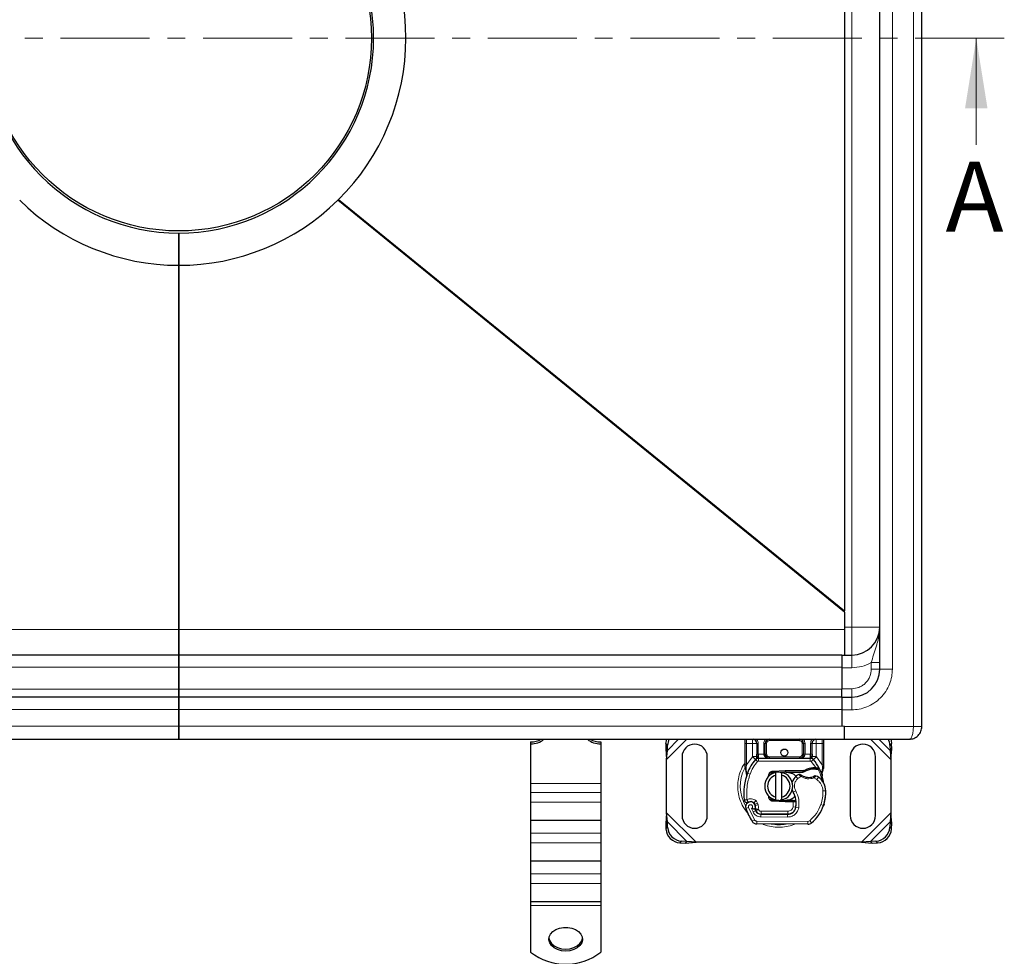
# Model space of a CAD drawing. Units: millimetres. Extents: x 0 to 420, y 0 to 297.
# Drawn here: x 130 to 201, y 66 to 133 of the extents above; entities that cross this region are included whole.
import ezdxf

# ---------------------------------------------------------------- set-up
doc = ezdxf.new("R2010")
doc.units = ezdxf.units.MM
doc.linetypes.add('CENTER', pattern=[10.16, 6.35, -1.27, 1.27, -1.27])
doc.styles.add('SLDTEXTSTYLE0', font='TXT', dxfattribs={"width": 0.605})

msp = doc.modelspace()

# ---------------------------------------------------------------- linework, layer by layer
at = {"color": 8, "linetype": 'Continuous', "lineweight": 18}
for p, q in [((194.0341, 82.6519), (194.0341, 180.8519)), ((192.5341, 86.7519), (192.5341, 176.7519)), ((189.6341, 89.7519), (189.6341, 173.7519)), ((189.1141, 90.8098), (152.9774, 120.186)), ((189.1141, 90.8967), (153.0257, 120.2336)), ((141.6341, 89.5776), (94.1541, 89.5776)), ((189.1141, 89.5776), (141.6341, 89.5776)), ((189.6341, 89.7519), (189.1141, 89.7519)), ((189.6341, 87.7519), (189.6341, 89.7519)), ((191.6341, 89.7519), (189.6341, 89.7519)), ((189.6341, 87.7519), (189.6341, 86.8519)), ((191.0341, 86.7519), (191.0341, 87.2122)), ((94.3341, 86.8833), (141.6341, 86.8833)), ((141.6341, 86.8833), (188.9341, 86.8833)), ((189.6341, 86.8519), (188.9341, 86.8519)), ((191.6341, 86.7519), (191.0341, 86.7519)), ((191.6341, 86.7519), (192.5341, 86.7519)), ((141.6341, 85.331), (94.3341, 85.331)), ((188.9341, 85.331), (141.6341, 85.331)), ((188.9341, 85.3519), (189.6341, 85.3519)), ((189.6341, 84.7519), (189.6341, 85.3519)), ((189.6341, 84.7519), (189.6341, 83.8519)), ((94.3341, 83.8833), (141.6341, 83.8833)), ((141.6341, 83.8833), (188.9341, 83.8833)), ((189.6341, 83.8519), (188.9341, 83.8519)), ((141.6341, 82.6833), (94.1541, 82.6833)), ((189.1141, 82.6833), (141.6341, 82.6833)), ((189.1141, 82.6519), (194.0341, 82.6519)), ((176.4341, 80.2997), (177.8863, 81.7519)), ((176.4863, 80.9496), (177.2886, 81.7519)), ((182.1341, 81.4519), (182.1341, 81.7519)), ((183.7643, 81.7519), (183.7643, 81.6519)), ((185.9038, 81.6519), (183.7643, 81.6519)), ((185.9038, 81.6519), (185.9038, 81.7519)), ((187.5341, 81.7519), (187.5341, 81.4519)), ((190.9818, 81.7519), (192.4341, 80.2997)), ((191.5795, 81.7519), (192.3818, 80.9496)), ((176.5051, 81.3309), (176.3855, 81.4504)), ((182.0341, 81.4519), (182.1341, 81.4519)), ((182.5643, 81.4519), (182.1341, 81.4519)), ((182.1341, 79.9251), (182.1341, 81.4519)), ((182.5643, 80.5129), (182.5643, 81.4519)), ((182.9643, 81.4519), (182.8643, 81.4519)), ((182.9643, 81.4519), (182.9643, 80.6913)), ((183.3643, 80.6919), (183.3643, 81.4519)), ((183.3643, 81.4519), (183.4643, 81.4519)), ((183.5643, 81.4519), (183.4643, 81.4519)), ((183.5643, 81.4519), (183.5643, 80.6919)), ((186.2038, 81.4519), (186.1038, 81.4519)), ((186.1038, 80.6919), (186.1038, 81.4519)), ((186.3038, 81.4519), (186.2038, 81.4519)), ((186.3038, 81.4519), (186.3038, 80.6919)), ((186.7038, 80.6913), (186.7038, 81.4519)), ((186.7038, 81.4519), (186.8038, 81.4519)), ((187.5341, 81.4519), (187.1038, 81.4519)), ((187.1038, 81.4519), (187.1038, 80.5129)), ((187.6341, 81.4519), (187.5341, 81.4519)), ((187.5341, 81.4519), (187.5341, 79.9251)), ((192.4826, 81.4504), (192.3631, 81.3309)), ((182.1341, 79.9251), (182.5497, 80.4975)), ((182.5497, 80.4975), (182.5643, 80.5129)), ((182.5497, 80.4975), (182.7707, 80.2947)), ((182.9181, 80.1595), (182.7707, 80.2947)), ((182.9643, 80.6913), (182.9918, 80.6919)), ((182.9918, 80.3919), (182.9918, 80.6919)), ((182.9918, 80.6919), (183.3643, 80.6919)), ((182.9918, 80.3919), (182.9918, 80.1919)), ((182.9918, 80.1919), (186.6763, 80.1919)), ((183.4643, 80.6919), (183.5643, 80.6919)), ((183.7643, 80.4919), (183.7643, 80.3919)), ((183.7643, 80.4919), (185.9038, 80.4919)), ((185.9038, 80.3919), (185.9038, 80.4919)), ((186.1038, 80.6919), (186.2038, 80.6919)), ((186.3038, 80.6919), (186.6763, 80.6919)), ((186.6763, 80.6919), (186.6763, 80.3919)), ((186.6763, 80.6919), (186.7038, 80.6913)), ((186.6763, 80.1919), (186.6763, 80.3919)), ((186.8974, 80.2947), (186.75, 80.1595)), ((187.0728, 79.724), (186.75, 80.1595)), ((186.8974, 80.2947), (187.1185, 80.4975)), ((187.1038, 80.5129), (187.1185, 80.4975)), ((187.1185, 80.4975), (187.5341, 79.9251)), ((182.0603, 79.793), (182.0253, 79.7315)), ((182.1138, 79.7419), (182.1115, 79.6955)), ((182.1137, 79.6514), (182.1115, 79.6955)), ((182.1137, 79.6514), (182.135, 79.3562)), ((182.1138, 79.7419), (182.1341, 79.9251)), ((184.0149, 79.476), (184.0189, 79.3761)), ((184.8937, 79.4111), (184.8897, 79.511)), ((184.9341, 79.5119), (184.9341, 79.4119)), ((186.8987, 79.6241), (186.8959, 79.7241)), ((187.0728, 79.724), (187.0699, 79.624)), ((187.135, 79.7213), (187.1302, 79.6217)), ((187.5138, 79.4001), (187.5504, 79.7027)), ((187.5341, 79.9251), (187.5506, 79.776)), ((187.5506, 79.776), (187.5504, 79.7027)), ((182.1942, 79.3352), (182.135, 79.3562)), ((182.3828, 79.2686), (182.1942, 79.3352)), ((185.7865, 78.9501), (185.6556, 79.1014)), ((186.014, 79.0885), (185.7865, 78.9501)), ((187.1489, 78.869), (186.9383, 78.9905)), ((187.2617, 79.0342), (187.1489, 78.869)), ((166.7341, 78.595), (171.7341, 78.595)), ((171.7341, 77.9586), (166.7341, 77.9586)), ((185.6388, 78.0701), (185.4658, 77.9698)), ((187.7846, 78.0708), (187.5847, 78.0662)), ((187.7844, 78.0769), (187.7863, 78.077)), ((171.7341, 77.2586), (166.7341, 77.2586)), ((182.7915, 77.373), (182.6667, 77.2167)), ((184.0189, 77.4277), (184.0149, 77.3278)), ((184.8897, 77.2928), (184.8937, 77.3927)), ((184.9341, 77.3919), (184.9341, 77.2919)), ((185.4471, 77.2919), (185.4471, 77.3919)), ((185.449, 76.9298), (185.4607, 77.2919)), ((185.4607, 77.2919), (185.4541, 77.3919)), ((182.2744, 76.8832), (182.0858, 76.8166)), ((182.2744, 76.8832), (182.6944, 76.0057)), ((182.4952, 76.8059), (182.5955, 76.57)), ((182.5955, 76.57), (182.7772, 76.6537)), ((182.7314, 77.1246), (182.9208, 77.1888)), ((182.7622, 77.0335), (182.9516, 77.0978)), ((182.8022, 76.6474), (182.9845, 76.7296)), ((182.9516, 77.0978), (182.9208, 77.1888)), ((182.9845, 76.7296), (182.9652, 76.7725)), ((183.1668, 76.6119), (185.0741, 76.6119)), ((183.1668, 76.6119), (183.1668, 76.4119)), ((185.0741, 76.4119), (185.0741, 76.6119)), ((185.449, 76.9298), (185.6463, 76.8971)), ((185.5248, 76.6119), (185.5122, 76.6119)), ((185.8554, 76.8648), (185.6583, 76.8985)), ((185.681, 77.1919), (185.6671, 77.1919)), ((187.435, 77.0966), (187.6243, 77.0319)), ((187.6581, 77.1215), (187.6537, 77.1228)), ((178.5363, 74.4019), (176.4341, 76.5041)), ((177.8863, 74.4542), (176.4863, 75.8542)), ((182.5242, 75.9006), (182.6944, 76.0057)), ((182.8635, 75.9108), (182.8625, 75.7108)), ((182.8635, 75.9108), (186.5085, 75.8922)), ((183.1555, 76.2093), (183.1566, 76.4093)), ((183.1555, 76.2093), (185.0628, 76.1996)), ((185.0638, 76.3996), (185.0628, 76.1996)), ((186.5075, 75.6922), (186.5085, 75.8922)), ((186.6374, 75.9384), (186.7653, 75.7847)), ((192.4341, 76.5041), (190.3318, 74.4019)), ((192.3818, 75.8542), (190.9818, 74.4542)), ((176.3855, 75.3534), (176.5051, 75.4729)), ((192.3631, 75.4729), (192.4826, 75.3534)), ((171.7341, 75.0586), (166.7341, 75.0586)), ((177.5051, 74.4729), (177.3855, 74.3534)), ((191.4826, 74.3534), (191.3631, 74.4729)), ((171.7341, 74.3586), (166.7341, 74.3586)), ((171.7341, 72.1586), (166.7341, 72.1586)), ((171.7341, 71.4586), (166.7341, 71.4586)), ((171.7341, 69.895), (166.7341, 69.895))]:
    msp.add_line(p, q, dxfattribs=at)
at = {"color": 7, "linetype": 'Continuous', "lineweight": 25}
for p, q in [((194.6341, 82.6519), (194.6341, 180.8519)), ((191.6341, 86.7519), (191.6341, 176.7519)), ((189.1141, 172.6071), (189.1141, 90.8967)), ((153.0257, 120.2336), (152.9774, 120.186)), ((141.6341, 115.5519), (141.6341, 117.8519)), ((141.6341, 117.8519), (141.6341, 115.5519)), ((141.6341, 89.5776), (141.6341, 115.5519)), ((141.6341, 115.5519), (141.6341, 89.5776)), ((189.1141, 90.8098), (189.1141, 90.8967)), ((189.1141, 90.8098), (189.1141, 89.5776)), ((141.6341, 89.5776), (141.6341, 87.7519)), ((141.6341, 87.7519), (141.6341, 89.5776)), ((189.1141, 89.5776), (189.1141, 87.7519)), ((141.6341, 87.7519), (94.3341, 87.7519)), ((141.6341, 86.8833), (141.6341, 87.7519)), ((188.9341, 87.7519), (141.6341, 87.7519)), ((141.6341, 87.7519), (141.6341, 86.8833)), ((188.9341, 87.7519), (189.6341, 87.7519)), ((188.9341, 87.7519), (188.9341, 86.8519)), ((141.6341, 86.8833), (141.6341, 85.331)), ((141.6341, 85.331), (141.6341, 86.8833)), ((188.9341, 86.8519), (188.9341, 85.3519)), ((141.6341, 85.331), (141.6341, 84.7519)), ((141.6341, 84.7519), (141.6341, 85.331)), ((188.9341, 84.7519), (188.9341, 85.3519)), ((141.6341, 84.7519), (94.3341, 84.7519)), ((141.6341, 83.8833), (141.6341, 84.7519)), ((188.9341, 84.7519), (141.6341, 84.7519)), ((141.6341, 84.7519), (141.6341, 83.8833)), ((188.9341, 84.7519), (188.9341, 83.8519)), ((188.9341, 84.7519), (189.6341, 84.7519)), ((141.6341, 83.8833), (141.6341, 82.6833)), ((141.6341, 82.6833), (141.6341, 83.8833)), ((188.9341, 83.8519), (188.9341, 82.6854)), ((141.6341, 81.7519), (141.6341, 82.6833)), ((141.6341, 82.6833), (141.6341, 81.7519)), ((189.1141, 82.6854), (189.1141, 82.6833)), ((189.1141, 81.7519), (189.1141, 82.6833)), ((94.1541, 81.7519), (141.6341, 81.7519)), ((141.6341, 81.7519), (189.1141, 81.7519)), ((166.7341, 81.5622), (166.7341, 81.4208)), ((171.7341, 81.5622), (171.7341, 81.4208)), ((182.5643, 81.7519), (182.6464, 81.7356)), ((189.1141, 81.7519), (193.7341, 81.7519)), ((166.7341, 81.4208), (166.7341, 78.595)), ((171.7341, 81.4208), (171.7341, 78.595)), ((176.3855, 81.4504), (176.3668, 81.0692)), ((176.3668, 81.0692), (176.4863, 80.9496)), ((176.3668, 81.0692), (176.4341, 80.2997)), ((176.4341, 80.2997), (176.4863, 80.9496)), ((176.4863, 80.9496), (176.5051, 81.3309)), ((182.0341, 79.9251), (182.0341, 81.4519)), ((182.8643, 81.4519), (182.8643, 80.6913)), ((183.4643, 80.6919), (183.4643, 81.4519)), ((186.2038, 81.4519), (186.2038, 80.6919)), ((186.8038, 80.6913), (186.8038, 81.4519)), ((187.6341, 81.4519), (187.6341, 79.9251)), ((192.3631, 81.3309), (192.3818, 80.9496)), ((192.3818, 80.9496), (192.5013, 81.0692)), ((192.3818, 80.9496), (192.4341, 80.2997)), ((192.4341, 80.2997), (192.5013, 81.0692)), ((192.5013, 81.0692), (192.4826, 81.4504)), ((176.4341, 76.5041), (176.4341, 80.2997)), ((177.5341, 80.5019), (177.5341, 76.3019)), ((179.3341, 76.3019), (179.3341, 80.5019)), ((182.7781, 80.3024), (182.7829, 80.3073)), ((182.9918, 80.3919), (186.6763, 80.3919)), ((186.8852, 80.3073), (186.8901, 80.3024)), ((189.5341, 80.5019), (189.5341, 76.3019)), ((191.3341, 76.3019), (191.3341, 80.5019)), ((192.4341, 80.2997), (192.4341, 76.5041)), ((182.0341, 79.732), (182.0341, 79.9251)), ((182.0341, 79.732), (182.0383, 79.6696)), ((182.0383, 79.6696), (182.0499, 79.6108)), ((182.0388, 79.6728), (182.0488, 79.6158)), ((182.0499, 79.6108), (182.1143, 79.3043)), ((184.0149, 79.476), (184.8897, 79.511)), ((184.8937, 79.4111), (184.0189, 79.3761)), ((184.2341, 79.1765), (184.2341, 79.3817)), ((184.6341, 79.3817), (184.6341, 79.1765)), ((184.8897, 79.511), (184.9341, 79.5119)), ((184.9341, 79.5119), (186.2171, 79.5119)), ((184.9341, 79.4119), (186.1475, 79.4119)), ((186.1475, 79.4119), (186.2171, 79.5119)), ((186.1475, 79.4119), (186.3322, 79.4651)), ((186.3322, 79.4651), (186.2171, 79.5119)), ((186.8959, 79.7241), (187.0728, 79.724)), ((187.0699, 79.624), (187.1302, 79.6217)), ((187.0728, 79.724), (187.135, 79.7213)), ((187.3198, 79.6907), (187.2649, 79.6121)), ((187.5138, 79.4001), (187.5357, 79.1376)), ((187.6341, 79.7676), (187.6204, 79.6641)), ((187.6341, 79.9251), (187.6341, 79.7676)), ((182.135, 79.3562), (182.1289, 79.1456)), ((182.1317, 79.1448), (182.1289, 79.1456)), ((183.6611, 79.0239), (183.7293, 79.1383)), ((184.2341, 77.6273), (184.2341, 79.1765)), ((184.6341, 79.1765), (184.6341, 77.6273)), ((187.5318, 79.1523), (187.5354, 79.1386)), ((187.5356, 79.19), (187.5353, 79.3462)), ((166.7341, 78.595), (166.7341, 77.9586)), ((166.7341, 77.9586), (166.7341, 77.2586)), ((171.7341, 78.595), (171.7341, 77.9586)), ((171.7341, 77.9586), (171.7341, 77.2586)), ((166.7341, 77.2586), (166.7341, 75.9586)), ((171.7341, 77.2586), (171.7341, 75.9586)), ((183.8445, 77.5454), (183.8686, 77.5054)), ((184.8897, 77.2928), (184.0149, 77.3278)), ((184.0189, 77.4277), (184.8937, 77.3927)), ((184.2341, 77.4221), (184.2341, 77.6273)), ((184.6341, 77.6273), (184.6341, 77.4221)), ((184.9341, 77.2919), (184.8897, 77.2928)), ((185.4471, 77.3919), (184.9341, 77.3919)), ((185.4471, 77.2919), (184.9341, 77.2919)), ((185.4541, 77.3919), (185.4471, 77.3919)), ((185.4607, 77.2919), (185.4471, 77.2919)), ((185.6615, 77.2926), (185.5497, 77.3919)), ((185.5497, 77.3919), (185.6654, 77.3919)), ((182.7622, 77.0335), (182.7314, 77.1246)), ((182.8022, 76.6474), (182.7613, 76.738)), ((187.6581, 77.1215), (187.6156, 77.007)), ((171.7341, 75.9586), (166.7341, 75.9586)), ((166.7341, 75.9586), (166.7341, 75.0586)), ((171.7341, 75.9586), (171.7341, 75.0586)), ((176.4341, 76.5041), (176.3668, 75.7346)), ((176.4863, 75.8542), (176.3668, 75.7346)), ((176.4863, 75.8542), (176.4341, 76.5041)), ((176.5051, 75.4729), (176.4863, 75.8542)), ((183.1566, 76.4093), (185.0638, 76.3996)), ((185.0741, 76.4119), (183.1668, 76.4119)), ((185.1878, 76.4119), (185.0741, 76.4119)), ((192.3818, 75.8542), (192.3631, 75.4729)), ((192.4341, 76.5041), (192.3818, 75.8542)), ((192.5013, 75.7346), (192.3818, 75.8542)), ((192.5013, 75.7346), (192.4341, 76.5041)), ((176.3668, 75.7346), (176.3855, 75.3534)), ((186.5075, 75.6922), (182.8625, 75.7108)), ((192.4826, 75.3534), (192.5013, 75.7346)), ((166.7341, 75.0586), (166.7341, 74.3586)), ((171.7341, 75.0586), (171.7341, 74.3586)), ((177.8863, 74.4542), (177.5051, 74.4729)), ((177.7668, 74.3346), (177.8863, 74.4542)), ((178.5363, 74.4019), (177.8863, 74.4542)), ((190.9818, 74.4542), (190.3318, 74.4019)), ((191.3631, 74.4729), (190.9818, 74.4542)), ((190.9818, 74.4542), (191.1013, 74.3346)), ((166.7341, 74.3586), (166.7341, 73.0586)), ((171.7341, 74.3586), (171.7341, 73.0586)), ((177.3855, 74.3534), (177.7668, 74.3346)), ((177.7668, 74.3346), (178.5363, 74.4019)), ((190.3318, 74.4019), (178.5363, 74.4019)), ((190.3318, 74.4019), (191.1013, 74.3346)), ((191.1013, 74.3346), (191.4826, 74.3534)), ((171.7341, 73.0586), (166.7341, 73.0586)), ((166.7341, 73.0586), (166.7341, 72.1586)), ((171.7341, 73.0586), (171.7341, 72.1586)), ((166.7341, 72.1586), (166.7341, 71.4586)), ((171.7341, 72.1586), (171.7341, 71.4586)), ((166.7341, 71.4586), (166.7341, 70.1586)), ((171.7341, 71.4586), (171.7341, 70.1586)), ((171.7341, 70.1586), (166.7341, 70.1586)), ((166.7341, 70.1586), (166.7341, 69.895)), ((166.7341, 69.895), (166.7341, 66.5733)), ((171.7341, 70.1586), (171.7341, 69.895)), ((171.7341, 69.895), (171.7341, 66.5733))]:
    msp.add_line(p, q, dxfattribs=at)
at = {"color": 7, "linetype": 'CENTER', "lineweight": 18}
msp.add_line((200.5186, 131.7519), (82.8019, 131.7519), dxfattribs=at)
at = {"color": 7, "linetype": 'Continuous', "lineweight": 18}
msp.add_line((198.5186, 124.1519), (198.5186, 131.7519), dxfattribs=at)
at = {"color": 7, "linetype": 'Continuous', "lineweight": 25, "flags": 128}
for points in [[(176.3855, 81.4504), (176.413, 81.6373), (176.4484, 81.7519)], [(192.4197, 81.7519), (192.4551, 81.6373), (192.4826, 81.4504)], [(184.5354, 79.3968), (184.5845, 79.3905), (184.6341, 79.3817)], [(185.4658, 77.9698), (185.3998, 78.1105), (185.3948, 78.1245)], [(184.6341, 77.4221), (184.5845, 77.4133), (184.5354, 77.4071)], [(169.2341, 66.6423), (168.9356, 66.6689), (168.656, 66.7472), (168.4126, 66.8722), (168.2209, 67.0361), (168.0928, 67.2286), (168.0364, 67.4375), (168.0553, 67.6498), (168.1483, 67.8521), (168.3094, 68.0317), (168.5287, 68.1773), (168.7923, 68.2797), (169.0837, 68.3326), (169.3845, 68.3326), (169.6758, 68.2797), (169.9394, 68.1773), (170.1587, 68.0317), (170.3199, 67.8521), (170.4128, 67.6498), (170.4317, 67.4375), (170.3753, 67.2286), (170.2473, 67.0361), (170.0555, 66.8722), (169.8122, 66.7472), (169.5325, 66.6689), (169.2341, 66.6423)], [(168.0382, 67.5615), (168.0928, 67.37), (168.2209, 67.1776), (168.4126, 67.0137), (168.656, 66.8886), (168.9356, 66.8103), (169.2341, 66.7837)], [(169.2341, 66.7837), (169.5325, 66.8103), (169.8122, 66.8886), (170.0555, 67.0137), (170.2473, 67.1776), (170.3753, 67.37), (170.4299, 67.5615)]]:
    msp.add_lwpolyline(points, dxfattribs=at)
at = {"color": 7, "linetype": 'Continuous', "lineweight": 25}
for centre, radius in [((141.6341, 131.7519), 13.7521), ((184.8341, 80.8019), 0.25)]:
    msp.add_circle(centre, radius, dxfattribs=at)
for centre, radius, start, end in [((141.6341, 131.7519), 13.9, 90, 270), ((141.6341, 131.7519), 13.9, 270, 90), ((141.6341, 131.7519), 16.2, 314.683192, 45.316808), ((141.6341, 131.7519), 16.2, 225.556718, 270), ((141.6341, 131.7519), 16.2, 270, 314.443282), ((189.6341, 89.7519), 2, 270, 0), ((189.6341, 86.7519), 2, 270, 0), ((166.7809, 82.8177), 1.3977, 268.078367, 310.311435), ((166.7547, 83.082), 1.52, 269.221014, 298.941602), ((171.6872, 82.8177), 1.3977, 229.688565, 271.921633), ((171.7134, 83.082), 1.52, 241.058398, 270.778986), ((177.5289, 81.2749), 1.0254, 152.276315, 176.868891), ((182.5643, 81.4519), 0.3, 0, 79.958267), ((183.7643, 81.4519), 0.3, 90, 180), ((185.9038, 81.4519), 0.3, 0, 90), ((187.1038, 81.4519), 0.3, 100.041733, 180), ((191.3392, 81.2749), 1.0254, 3.131109, 27.723685), ((178.4341, 80.5019), 0.9, 360, 180), ((190.4341, 80.5019), 0.9, 0, 180), ((184.8341, 78.4019), 2.8, 137.468146, 160.528995), ((182.9918, 80.0919), 0.3, 90, 137.468146), ((183.7643, 80.6919), 0.3, 201.280819, 233.854605), ((186.6763, 80.0919), 0.3, 42.531854, 90), ((184.8341, 78.4019), 2.8, 27.404614, 42.531854), ((184.4341, 78.4019), 1, 101.536959, 258.463041), ((184.0269, 79.1762), 0.2, 92.292443, 173.953233), ((184.4341, 78.4019), 1, 281.536959, 78.463041), ((184.9341, 78.4019), 1.01, 90, 92.292443), ((186.9327, 78.4146), 1.21, 91.608611, 119.753211), ((186.9832, 76.6153), 3.01, 88.348676, 91.608611), ((184.8341, 78.4019), 2.8, 15.233118, 27.404614), ((186.3426, 77.8686), 4.4, 160.528995, 185.82991), ((184.4341, 78.4019), 0.8, 104.477512, 255.522488), ((184.4341, 78.4019), 0.8, 284.477512, 75.522488), ((186.2446, 78.4209), 0.9, 130.876551, 161.972492), ((186.3101, 78.3452), 1, 115.976067, 130.876551), ((186.5824, 80.0419), 1.01, 239.197194, 288.699754), ((186.2465, 77.5478), 1.8, 55.666265, 61.386957), ((186.5849, 78.0432), 1.2, 1.315727, 55.666265), ((184.8341, 78.4019), 2.8, 7.172778, 15.233118), ((184.0812, 77.1681), 1.6, 350.301544, 30.074294), ((184.7854, 78.0019), 3, 341.135988, 1.315727), ((184.7875, 77.9928), 3, 343.116259, 1.608611), ((186.5867, 78.0433), 1.2, 1.608611, 25.790229), ((182.4158, 76.9331), 0.35, 332.273526, 199.454179), ((182.4234, 76.9119), 0.39, 51.398791, 116.051743), ((184.0269, 77.6276), 0.2, 186.046767, 267.707557), ((184.9341, 78.4019), 1.01, 267.707557, 270), ((184.0875, 77.1553), 1.58, 350.594428, 4.984532), ((186.5741, 78.4019), 4.76, 199.454179, 211.700174), ((182.5419, 77.0604), 0.2, 18.730206, 51.398791), ((186.5741, 78.4019), 4.18, 202.975359, 204.723179), ((182.404, 76.9121), 0.3782, 340.068623, 18.730206), ((183.1587, 76.8293), 0.42, 204.723179, 269.707116), ((183.1668, 76.8119), 0.4, 204.291063, 270), ((185.0669, 76.9996), 0.6, 269.707116, 350.301544), ((185.0741, 76.9919), 0.58, 270, 350.594428), ((184.9746, 77.9372), 2.8, 309.75692, 341.135988), ((178.4341, 76.3019), 0.9, 180, 0), ((182.8645, 76.1108), 0.4, 211.700174, 269.707116), ((190.4341, 76.3019), 0.9, 180, 360), ((177.4541, 75.4219), 1.0708, 183.671152, 266.328848), ((177.5736, 75.5415), 1.0708, 183.671152, 266.328848), ((186.5095, 76.0922), 0.4, 269.707116, 309.75692), ((191.2945, 75.5415), 1.0708, 273.671152, 356.328848), ((191.414, 75.4219), 1.0708, 273.671152, 356.328848), ((169.2341, 69.7488), 4.0415, 231.787402, 308.212598)]:
    msp.add_arc(centre, radius, start, end, dxfattribs=at)
at = {"color": 8, "linetype": 'Continuous', "lineweight": 18}
for centre, radius, start, end in [((184.4341, 78.4019), 2.7514, 152.089181, 210.808146), ((186.5095, 76.0922), 0.2, 269.707116, 309.75692), ((184.4341, 78.4019), 2.7514, 258.517405, 280.896826)]:
    msp.add_arc(centre, radius, start, end, dxfattribs=at)
for points, knots in [([(191.0341, 87.2122), (191.0837, 87.3972), (191.19, 87.7934), (191.3467, 88.2433), (191.4588, 88.6098), (191.5295, 88.8753), (191.5855, 89.1501), (191.6258, 89.4438), (191.6312, 89.6451), (191.6341, 89.7519)], [0, 0, 0, 0, 0.2064408, 0.4423125, 0.5455313, 0.6523271, 0.7636099, 0.8745048, 1, 1, 1, 1]), ([(189.6341, 83.8519), (189.8109, 83.8613), (190.1753, 83.8807), (190.7158, 84.042), (191.2355, 84.3096), (191.6992, 84.6868), (192.0764, 85.1504), (192.3439, 85.6702), (192.5053, 86.2107), (192.5247, 86.575), (192.5341, 86.7519)], [0, 0, 0, 0, 0.116516, 0.2400113, 0.3686408, 0.5, 0.6313592, 0.7599887, 0.883484, 1, 1, 1, 1]), ([(189.6341, 85.3519), (189.8102, 85.3706), (190.0811, 85.3994), (190.407, 85.5739), (190.6313, 85.7546), (190.812, 85.9789), (190.9866, 86.3049), (191.0154, 86.5758), (191.0341, 86.7519)], [0, 0, 0, 0, 0.2394568, 0.3683607, 0.5, 0.6316393, 0.7605432, 1, 1, 1, 1]), ([(193.7341, 81.7519), (193.7716, 81.7642), (193.8493, 81.7896), (193.9349, 81.9637), (193.9864, 82.1546), (194.0238, 82.3641), (194.03, 82.5385), (194.0341, 82.6519)], [0, 0, 0, 0, 0.245612, 0.5078841, 0.6405281, 0.7661271, 1, 1, 1, 1]), ([(182.8191, 81.7519), (182.8371, 81.7384), (182.8934, 81.696), (182.9497, 81.5888), (182.9596, 81.4966), (182.9643, 81.4519)], [0, 0, 0, 0, 0.1950646, 0.6100322, 1, 1, 1, 1]), ([(183.3643, 81.4519), (183.3696, 81.5023), (183.3778, 81.5801), (183.4282, 81.6726), (183.4667, 81.724), (183.4954, 81.7463), (183.5025, 81.7519)], [0, 0, 0, 0, 0.44067883, 0.68029023, 0.92021664, 1, 1, 1, 1]), ([(183.7643, 81.6519), (183.7392, 81.6492), (183.7004, 81.6451), (183.6537, 81.6202), (183.6219, 81.5943), (183.5961, 81.5625), (183.5712, 81.5159), (183.567, 81.4771), (183.5643, 81.4519)], [0, 0, 0, 0, 0.23944295, 0.36955024, 0.49999985, 0.63010729, 0.76055705, 1, 1, 1, 1]), ([(186.1038, 81.4519), (186.1011, 81.4771), (186.097, 81.5159), (186.0721, 81.5625), (186.0463, 81.5943), (186.0144, 81.6202), (185.9678, 81.6451), (185.929, 81.6492), (185.9038, 81.6519)], [0, 0, 0, 0, 0.239443, 0.3695502, 0.4999998, 0.6301073, 0.760557, 1, 1, 1, 1]), ([(186.1656, 81.7519), (186.1728, 81.7463), (186.2014, 81.724), (186.2399, 81.6726), (186.2904, 81.5802), (186.2985, 81.5023), (186.3038, 81.4519)], [0, 0, 0, 0, 0.0797961, 0.31940425, 0.5593274, 1, 1, 1, 1]), ([(186.7038, 81.4519), (186.7086, 81.4966), (186.7184, 81.5888), (186.7748, 81.696), (186.8311, 81.7384), (186.8491, 81.7519)], [0, 0, 0, 0, 0.3899678, 0.8049354, 1, 1, 1, 1]), ([(182.0341, 80.0741), (182.0155, 80.0518), (181.8708, 79.8779), (181.6992, 79.4916), (181.5291, 78.9502), (181.5104, 78.5811), (181.5013, 78.4019)], [0, 0, 0, 0, 0.0486909, 0.3806302, 0.6993204, 1, 1, 1, 1]), ([(182.9614, 80.5573), (182.9551, 80.5571), (182.9423, 80.5565), (182.9183, 80.5526), (182.892, 80.5442), (182.8738, 80.5322), (182.8656, 80.5214), (182.8647, 80.5157), (182.8643, 80.5129)], [0, 0, 0, 0, 0.12522915, 0.25000894, 0.5, 0.74999106, 0.87477085, 1, 1, 1, 1]), ([(182.9614, 80.5573), (182.962, 80.5779), (182.9632, 80.6206), (182.9639, 80.6671), (182.9643, 80.6913)], [0, 0, 0, 0, 0.4796864, 1, 1, 1, 1]), ([(183.5643, 80.6919), (183.567, 80.6668), (183.5712, 80.6279), (183.596, 80.5813), (183.6219, 80.5495), (183.6537, 80.5236), (183.7003, 80.4987), (183.7392, 80.4946), (183.7643, 80.4919)], [0, 0, 0, 0, 0.239443, 0.3695502, 0.4999998, 0.6301073, 0.760557, 1, 1, 1, 1]), ([(185.9038, 80.3919), (185.9533, 80.3958), (186.0514, 80.4035), (186.1657, 80.4582), (186.2384, 80.5236), (186.276, 80.5772), (186.2994, 80.6338), (186.3024, 80.673), (186.3038, 80.6919)], [0, 0, 0, 0, 0.29112974, 0.57746082, 0.70570804, 0.81591075, 0.91111139, 1, 1, 1, 1]), ([(185.9038, 80.4919), (185.929, 80.4946), (185.9678, 80.4987), (186.0144, 80.5236), (186.0462, 80.5495), (186.0721, 80.5813), (186.097, 80.6279), (186.1011, 80.6668), (186.1038, 80.6919)], [0, 0, 0, 0, 0.239443, 0.3695502, 0.4999998, 0.6301073, 0.760557, 1, 1, 1, 1]), ([(186.7067, 80.5573), (186.7061, 80.5779), (186.705, 80.6206), (186.7042, 80.6671), (186.7038, 80.6913)], [0, 0, 0, 0, 0.4796864, 1, 1, 1, 1]), ([(186.7067, 80.5573), (186.7195, 80.5565), (186.7451, 80.5548), (186.7772, 80.5446), (186.7993, 80.53), (186.8023, 80.5186), (186.8038, 80.5129)], [0, 0, 0, 0, 0.2501632, 0.5, 0.7498368, 1, 1, 1, 1]), ([(182.1138, 79.7419), (182.1016, 79.7415), (182.0772, 79.7407), (182.0517, 79.738), (182.0368, 79.735), (182.035, 79.733), (182.0341, 79.732)], [0, 0, 0, 0, 0.2798496, 0.5593252, 0.7796283, 1, 1, 1, 1]), ([(182.1115, 79.6955), (182.0995, 79.6933), (182.0756, 79.6887), (182.0518, 79.6812), (182.0389, 79.6746), (182.0385, 79.6713), (182.0383, 79.6696)], [0, 0, 0, 0, 0.2798496, 0.55931026, 0.77961951, 1, 1, 1, 1]), ([(182.1137, 79.6514), (182.1022, 79.6474), (182.0792, 79.6395), (182.0578, 79.6275), (182.0477, 79.6176), (182.0492, 79.6131), (182.0499, 79.6108)], [0, 0, 0, 0, 0.27984931, 0.55928834, 0.77960674, 1, 1, 1, 1]), ([(187.5138, 79.4001), (187.5179, 79.3958), (187.5263, 79.3872), (187.5337, 79.3733), (187.5374, 79.3593), (187.536, 79.3506), (187.5353, 79.3462)], [0, 0, 0, 0, 0.25001598, 0.5, 0.74998402, 1, 1, 1, 1]), ([(187.6204, 79.6641), (187.6199, 79.6665), (187.6189, 79.6713), (187.6039, 79.6814), (187.5808, 79.6923), (187.5605, 79.6992), (187.5504, 79.7027)], [0, 0, 0, 0, 0.2500914, 0.5, 0.7499086, 1, 1, 1, 1]), ([(187.6341, 79.7676), (187.6325, 79.7687), (187.6295, 79.771), (187.608, 79.7736), (187.5806, 79.7753), (187.5606, 79.7758), (187.5506, 79.776)], [0, 0, 0, 0, 0.2798472, 0.5592831, 0.7796045, 1, 1, 1, 1]), ([(182.135, 79.3562), (182.13, 79.3521), (182.1201, 79.3439), (182.1122, 79.3303), (182.1092, 79.3167), (182.1126, 79.3084), (182.1143, 79.3043)], [0, 0, 0, 0, 0.2498755, 0.5, 0.7501245, 1, 1, 1, 1]), ([(185.7865, 78.9501), (185.7324, 78.8932), (185.6207, 78.7757), (185.5411, 78.5389), (185.539, 78.2891), (185.6063, 78.1416), (185.6388, 78.0701)], [0, 0, 0, 0, 0.2423854, 0.5, 0.7576146, 1, 1, 1, 1]), ([(186.014, 79.0885), (185.9962, 79.1078), (185.9615, 79.1456), (185.9226, 79.1881), (185.8981, 79.2153), (185.8834, 79.2316), (185.8739, 79.2422), (185.8727, 79.2435), (185.8721, 79.2442)], [0, 0, 0, 0, 0.2437407, 0.4762167, 0.6068078, 0.7373897, 0.8683102, 1, 1, 1, 1]), ([(186.9383, 78.9905), (186.8619, 78.9697), (186.7073, 78.9278), (186.4646, 78.9304), (186.2268, 78.9787), (186.0844, 79.0522), (186.014, 79.0885)], [0, 0, 0, 0, 0.2470613, 0.5, 0.7529387, 1, 1, 1, 1]), ([(187.1085, 79.1279), (187.1078, 79.1273), (187.1063, 79.126), (187.0944, 79.1159), (187.0759, 79.1004), (187.0459, 79.0755), (186.9999, 79.0382), (186.9595, 79.0069), (186.9383, 78.9905)], [0, 0, 0, 0, 0.1320008, 0.264701, 0.398934, 0.5354082, 0.7568201, 1, 1, 1, 1]), ([(187.5847, 78.0662), (187.5776, 78.144), (187.5633, 78.3019), (187.4713, 78.5243), (187.3349, 78.7227), (187.2103, 78.8207), (187.1489, 78.869)], [0, 0, 0, 0, 0.2464518, 0.5, 0.7535482, 1, 1, 1, 1]), ([(181.5013, 78.4019), (181.5107, 78.2229), (181.53, 77.8542), (181.6954, 77.3096), (181.9336, 76.8235), (182.1627, 76.5624), (182.2613, 76.45)], [0, 0, 0, 0, 0.2501109, 0.5152033, 0.7913167, 1, 1, 1, 1]), ([(182.1643, 77.442), (182.2151, 77.4619), (182.3187, 77.5027), (182.4887, 77.5056), (182.654, 77.4658), (182.7463, 77.4035), (182.7915, 77.373)], [0, 0, 0, 0, 0.24495944, 0.5, 0.75504056, 1, 1, 1, 1]), ([(182.4952, 76.8059), (182.5064, 76.8141), (182.5288, 76.8305), (182.5522, 76.8665), (182.5661, 76.9076), (182.5667, 76.9507), (182.5563, 76.9912), (182.5352, 77.027), (182.5048, 77.0568), (182.4661, 77.0765), (182.4235, 77.0853), (182.3812, 77.081), (182.3423, 77.0662), (182.309, 77.041), (182.2825, 77.007), (182.2677, 76.9662), (182.2635, 76.9234), (182.2708, 76.8966), (182.2744, 76.8832)], [0, 0, 0, 0, 0.0615029, 0.1230828, 0.1879669, 0.2530095, 0.3126411, 0.3724309, 0.4361362, 0.4999968, 0.5637021, 0.6275628, 0.6871943, 0.746984, 0.8118682, 0.876911, 0.9384171, 1, 1, 1, 1]), ([(183.1555, 76.2093), (183.0981, 76.2143), (182.9809, 76.2243), (182.8188, 76.3016), (182.6814, 76.4172), (182.6238, 76.5198), (182.5955, 76.57)], [0, 0, 0, 0, 0.244907, 0.5, 0.755093, 1, 1, 1, 1]), ([(182.7596, 76.7831), (182.7623, 76.7829), (182.7666, 76.7826), (182.7925, 76.78), (182.8281, 76.777), (182.8865, 76.7737), (182.939, 76.7729), (182.9652, 76.7725)], [0, 0, 0, 0, 0.23349689, 0.36478249, 0.50581107, 0.75384743, 1, 1, 1, 1]), ([(182.9652, 76.7725), (182.9394, 76.7678), (182.8877, 76.7582), (182.8303, 76.7487), (182.7951, 76.743), (182.7687, 76.7389), (182.7642, 76.7384), (182.7613, 76.738)], [0, 0, 0, 0, 0.2460468, 0.4943945, 0.6304944, 0.7601424, 1, 1, 1, 1]), ([(185.8554, 76.8648), (185.8312, 76.7768), (185.7813, 76.595), (185.5914, 76.3746), (185.3414, 76.2258), (185.1537, 76.2082), (185.0628, 76.1996)], [0, 0, 0, 0, 0.2421088, 0.5, 0.7578912, 1, 1, 1, 1]), ([(185.0741, 76.6119), (185.1172, 76.6162), (185.2064, 76.625), (185.3247, 76.6963), (185.4144, 76.8014), (185.4377, 76.8879), (185.449, 76.9298)], [0, 0, 0, 0, 0.24210884, 0.5, 0.75789116, 1, 1, 1, 1]), ([(182.6944, 76.0057), (182.7043, 75.992), (182.724, 75.9645), (182.7658, 75.9349), (182.8128, 75.9146), (182.8466, 75.9121), (182.8635, 75.9108)], [0, 0, 0, 0, 0.2498654, 0.4999913, 0.7498656, 1, 1, 1, 1]), ([(183.2866, 75.7103), (183.3091, 75.6983), (183.499, 75.5973), (183.8894, 75.5094), (184.4341, 75.4495), (184.9785, 75.5099), (185.3603, 75.5939), (185.542, 75.6896), (185.5561, 75.6971)], [0, 0, 0, 0, 0.0328205, 0.2763648, 0.5061453, 0.7359258, 0.9794701, 1, 1, 1, 1])]:
    msp.add_open_spline(points, degree=3, knots=knots, dxfattribs=at)
for points in [[(191.0341, 87.2122), (190.8121, 87.1078), (190.3683, 86.8991), (189.8788, 86.8676), (189.6341, 86.8519)], [(191.0341, 87.2122), (191.1127, 87.2122), (191.2699, 87.2122), (191.4683, 87.2122), (191.607, 87.2122), (191.625, 87.2122), (191.6341, 87.2122)], [(194.0341, 82.6519), (194.1127, 82.6519), (194.2699, 82.6519), (194.4683, 82.6519), (194.607, 82.6519), (194.625, 82.6519), (194.6341, 82.6519)], [(182.5643, 81.7519), (182.5643, 81.7474), (182.5643, 81.7384), (182.5643, 81.669), (182.5643, 81.5698), (182.5643, 81.4912), (182.5643, 81.4519)], [(187.1038, 81.4519), (187.1038, 81.4912), (187.1038, 81.5698), (187.1038, 81.669), (187.1038, 81.7384), (187.1038, 81.7474), (187.1038, 81.7519)], [(182.5643, 81.4519), (182.6036, 81.4519), (182.6823, 81.4519), (182.7814, 81.4519), (182.8508, 81.4519), (182.8598, 81.4519), (182.8643, 81.4519)], [(187.1038, 81.4519), (187.0645, 81.4519), (186.9859, 81.4519), (186.8867, 81.4519), (186.8173, 81.4519), (186.8083, 81.4519), (186.8038, 81.4519)], [(182.9181, 80.1595), (182.8064, 80.0245), (182.583, 79.7546), (182.4495, 79.4306), (182.3828, 79.2686)], [(182.7781, 80.3024), (182.7749, 80.3056), (182.7684, 80.3119), (182.719, 80.3606), (182.6483, 80.4302), (182.5923, 80.4853), (182.5643, 80.5129)], [(182.8643, 80.5129), (182.8598, 80.5129), (182.8508, 80.5129), (182.7814, 80.5129), (182.6823, 80.5129), (182.6036, 80.5129), (182.5643, 80.5129)], [(182.8643, 80.6913), (182.8658, 80.6913), (182.8688, 80.6913), (182.892, 80.6913), (182.925, 80.6913), (182.9512, 80.6913), (182.9643, 80.6913)], [(182.9918, 80.1919), (182.9849, 80.1915), (182.9711, 80.1907), (182.9513, 80.184), (182.933, 80.1739), (182.9231, 80.1643), (182.9181, 80.1595)], [(183.3643, 80.6919), (183.3774, 80.6919), (183.4036, 80.6919), (183.4367, 80.6919), (183.4598, 80.6919), (183.4628, 80.6919), (183.4643, 80.6919)], [(186.2038, 80.6919), (186.2053, 80.6919), (186.2083, 80.6919), (186.2314, 80.6919), (186.2645, 80.6919), (186.2907, 80.6919), (186.3038, 80.6919)], [(186.75, 80.1595), (186.745, 80.1643), (186.7351, 80.1739), (186.7168, 80.184), (186.697, 80.1907), (186.6832, 80.1915), (186.6763, 80.1919)], [(186.7038, 80.6913), (186.7169, 80.6913), (186.7431, 80.6913), (186.7762, 80.6913), (186.7993, 80.6913), (186.8023, 80.6913), (186.8038, 80.6913)], [(187.1038, 80.5129), (187.0645, 80.5129), (186.9859, 80.5129), (186.8867, 80.5129), (186.8173, 80.5129), (186.8083, 80.5129), (186.8038, 80.5129)], [(187.1038, 80.5129), (187.0758, 80.4853), (187.0198, 80.4302), (186.9491, 80.3606), (186.8997, 80.3119), (186.8933, 80.3056), (186.8901, 80.3024)], [(182.0341, 79.9251), (182.0356, 79.9251), (182.0386, 79.9251), (182.0617, 79.9251), (182.0948, 79.9251), (182.121, 79.9251), (182.1341, 79.9251)], [(187.2468, 79.6137), (187.3098, 79.4736), (187.4358, 79.1934), (187.4872, 78.8905), (187.5129, 78.739)], [(187.5341, 79.9251), (187.5472, 79.9251), (187.5734, 79.9251), (187.6064, 79.9251), (187.6296, 79.9251), (187.6326, 79.9251), (187.6341, 79.9251)], [(182.3828, 79.2686), (182.2957, 78.9702), (182.1217, 78.3734), (182.1501, 77.7524), (182.1643, 77.442)], [(186.0652, 79.1744), (186.0645, 79.1731), (186.0629, 79.1705), (186.0511, 79.1506), (186.0342, 79.1222), (186.0207, 79.0997), (186.014, 79.0885)], [(186.9383, 78.9905), (186.9341, 79.0029), (186.9257, 79.0277), (186.9151, 79.059), (186.9077, 79.0809), (186.9067, 79.0838), (186.9063, 79.0852)], [(185.6388, 78.0701), (185.7278, 77.8787), (185.9056, 77.4959), (185.8722, 77.0752), (185.8554, 76.8648)], [(187.435, 77.0966), (187.4813, 77.2549), (187.574, 77.5715), (187.5811, 77.9013), (187.5847, 78.0662)], [(181.9653, 77.4216), (181.9683, 77.4219), (181.9743, 77.4226), (182.0203, 77.4273), (182.0861, 77.434), (182.1382, 77.4393), (182.1643, 77.442)], [(182.1643, 77.442), (182.1758, 77.4184), (182.1988, 77.3713), (182.2278, 77.3119), (182.2482, 77.2704), (182.2508, 77.265), (182.2521, 77.2623)], [(182.7915, 77.373), (182.8197, 77.3469), (182.876, 77.2948), (182.9058, 77.2242), (182.9208, 77.1888)], [(182.9516, 77.0978), (182.9656, 77.044), (182.9934, 76.9366), (182.9746, 76.8272), (182.9652, 76.7725)], [(182.9845, 76.7296), (182.9938, 76.7128), (183.0125, 76.6793), (183.057, 76.6419), (183.1094, 76.6167), (183.1477, 76.6135), (183.1668, 76.6119)], [(187.435, 77.0966), (187.342, 76.8761), (187.1559, 76.4351), (186.8103, 76.104), (186.6374, 75.9384)]]:
    msp.add_open_spline(points, degree=3, dxfattribs=at)
at = {"color": 7, "linetype": 'Continuous', "lineweight": 25}
for points, knots in [([(193.7341, 81.7519), (193.8468, 81.7642), (194.0799, 81.7896), (194.3366, 81.9637), (194.4912, 82.1547), (194.6032, 82.3641), (194.6219, 82.5385), (194.6341, 82.6519)], [0, 0, 0, 0, 0.245612, 0.5078841, 0.6405333, 0.7661271, 1, 1, 1, 1]), ([(182.0341, 81.4519), (182.0341, 81.5023), (182.0341, 81.58), (182.0341, 81.6728), (182.0341, 81.731), (182.0341, 81.7588), (182.0341, 81.77)], [0, 0, 0, 0, 0.4063943, 0.6273641, 0.8486244, 1, 1, 1, 1]), ([(187.6341, 81.7701), (187.6341, 81.7588), (187.6341, 81.731), (187.6341, 81.6728), (187.6341, 81.58), (187.6341, 81.5023), (187.6341, 81.4519)], [0, 0, 0, 0, 0.1515048, 0.372441, 0.5936677, 1, 1, 1, 1]), ([(182.7781, 80.3024), (182.821, 80.3403), (182.8828, 80.3947), (182.9393, 80.4686), (182.9576, 80.517), (182.9601, 80.5439), (182.9614, 80.5573)], [0, 0, 0, 0, 0.54328916, 0.78124367, 0.89067037, 1, 1, 1, 1]), ([(182.7781, 80.3024), (182.7974, 80.3253), (182.8266, 80.3597), (182.8579, 80.4346), (182.8623, 80.4885), (182.8643, 80.5129)], [0, 0, 0, 0, 0.5198855, 0.7820128, 1, 1, 1, 1]), ([(182.8643, 80.5129), (182.8643, 80.5414), (182.8643, 80.5985), (182.8643, 80.6603), (182.8643, 80.6913)], [0, 0, 0, 0, 0.5000052, 1, 1, 1, 1]), ([(183.3643, 80.6919), (183.3658, 80.673), (183.3687, 80.6338), (183.3921, 80.5772), (183.4298, 80.5236), (183.5024, 80.4582), (183.6167, 80.4035), (183.7148, 80.3958), (183.7643, 80.3919)], [0, 0, 0, 0, 0.0888851, 0.1840891, 0.2942826, 0.4225391, 0.7088702, 1, 1, 1, 1]), ([(183.4643, 80.6919), (183.4654, 80.673), (183.4676, 80.6338), (183.4852, 80.5772), (183.5133, 80.5236), (183.5679, 80.4582), (183.6536, 80.4035), (183.7272, 80.3958), (183.7643, 80.3919)], [0, 0, 0, 0, 0.0888886, 0.1840893, 0.294292, 0.4225392, 0.7088703, 1, 1, 1, 1]), ([(185.9038, 80.3919), (185.9409, 80.3958), (186.0145, 80.4035), (186.1002, 80.4582), (186.1548, 80.5236), (186.1829, 80.5772), (186.2005, 80.6338), (186.2027, 80.673), (186.2038, 80.6919)], [0, 0, 0, 0, 0.2911298, 0.5774609, 0.7057174, 0.8159109, 0.9111149, 1, 1, 1, 1]), ([(186.7067, 80.5573), (186.708, 80.5439), (186.7106, 80.517), (186.7288, 80.4686), (186.7853, 80.3947), (186.8471, 80.3403), (186.8901, 80.3024)], [0, 0, 0, 0, 0.1093195, 0.2187549, 0.4567095, 1, 1, 1, 1]), ([(186.8038, 80.6913), (186.8038, 80.6603), (186.8038, 80.5985), (186.8038, 80.5414), (186.8038, 80.5129)], [0, 0, 0, 0, 0.4999948, 1, 1, 1, 1]), ([(186.8901, 80.3024), (186.8707, 80.3253), (186.8416, 80.3597), (186.8102, 80.4346), (186.8058, 80.4885), (186.8038, 80.5129)], [0, 0, 0, 0, 0.5198881, 0.7820105, 1, 1, 1, 1]), ([(184.9341, 79.4119), (185.0635, 79.3948), (185.3225, 79.3606), (185.5791, 79.2213), (185.6544, 79.1069), (185.6575, 79.1022)], [0, 0, 0, 0, 0.489653, 0.979306, 1, 1, 1, 1]), ([(187.1302, 79.6217), (187.1481, 79.6207), (187.1829, 79.6188), (187.2212, 79.6159), (187.2442, 79.614), (187.256, 79.6129), (187.2635, 79.6122), (187.2644, 79.6121), (187.2649, 79.6121)], [0, 0, 0, 0, 0.2912598, 0.5654459, 0.6879243, 0.8028337, 0.9033298, 1, 1, 1, 1]), ([(187.135, 79.7213), (187.1622, 79.719), (187.214, 79.7145), (187.2733, 79.7035), (187.3124, 79.6931), (187.3175, 79.6915), (187.3198, 79.6907)], [0, 0, 0, 0, 0.2949533, 0.5626064, 0.7961003, 1, 1, 1, 1]), ([(187.5353, 79.3462), (187.5484, 79.3951), (187.5746, 79.4931), (187.6051, 79.607), (187.6204, 79.6641)], [0, 0, 0, 0, 0.49891425, 1, 1, 1, 1]), ([(182.1143, 79.3043), (182.1215, 79.2615), (182.1296, 79.2137), (182.1296, 79.1756), (182.1296, 79.1717)], [0, 0, 0, 0, 0.89612606, 1, 1, 1, 1]), ([(185.9759, 79.2343), (185.9763, 79.234), (185.977, 79.2335), (185.9827, 79.2292), (185.9915, 79.2228), (186.0068, 79.2119), (186.0314, 79.195), (186.054, 79.1812), (186.0652, 79.1744)], [0, 0, 0, 0, 0.13150251, 0.26198675, 0.38814904, 0.51596954, 0.75966272, 1, 1, 1, 1]), ([(187.0175, 79.1304), (187.017, 79.1302), (187.016, 79.1297), (187.0081, 79.1259), (186.9964, 79.1205), (186.9766, 79.1119), (186.9461, 79.0992), (186.9195, 79.0899), (186.9063, 79.0852)], [0, 0, 0, 0, 0.1316821, 0.2619678, 0.3866762, 0.5147457, 0.7577354, 1, 1, 1, 1]), ([(187.6672, 78.5654), (187.6639, 78.5725), (187.6568, 78.5877), (187.645, 78.6168), (187.6336, 78.6496), (187.6235, 78.6869), (187.6162, 78.7227), (187.6135, 78.7422), (187.6122, 78.7515)], [0, 0, 0, 0, 0.1053751, 0.2239328, 0.4709015, 0.7361236, 0.8746205, 1, 1, 1, 1]), ([(182.0436, 77.2824), (182.0333, 77.2911), (182.0135, 77.3075), (182.0002, 77.3287), (181.9939, 77.3388)], [0, 0, 0, 0, 0.52531656, 1, 1, 1, 1]), ([(185.5768, 77.64), (185.4947, 77.5748), (185.3078, 77.4262), (185.0684, 77.4042), (184.9341, 77.3919)], [0, 0, 0, 0, 0.43878669, 1, 1, 1, 1]), ([(185.4541, 77.3919), (185.4669, 77.3919), (185.4923, 77.3919), (185.5237, 77.3919), (185.5455, 77.3919), (185.5483, 77.3919), (185.5497, 77.3919)], [0, 0, 0, 0, 0.2543788, 0.5057555, 0.7538042, 1, 1, 1, 1]), ([(185.6615, 77.2926), (185.6586, 77.2926), (185.6541, 77.2926), (185.6278, 77.2924), (185.5949, 77.2922), (185.551, 77.2921), (185.5016, 77.2919), (185.4745, 77.2919), (185.4607, 77.2919)], [0, 0, 0, 0, 0.2512887, 0.3786799, 0.5068557, 0.7419028, 0.8681972, 1, 1, 1, 1]), ([(182.7257, 76.7703), (182.7247, 76.7703), (182.7228, 76.7704), (182.7077, 76.7711), (182.6843, 76.7725), (182.6431, 76.776), (182.5782, 76.7832), (182.5229, 76.7983), (182.4952, 76.8059)], [0, 0, 0, 0, 0.12313975, 0.24444056, 0.37500205, 0.49964619, 0.74932317, 1, 1, 1, 1])]:
    msp.add_open_spline(points, degree=3, knots=knots, dxfattribs=at)
for points in [[(182.8643, 80.5129), (182.8634, 80.4934), (182.8614, 80.4544), (182.8484, 80.4176), (182.8419, 80.3992)], [(183.7293, 79.1383), (183.7279, 79.159), (183.7251, 79.2005), (183.7373, 79.262), (183.7609, 79.3197), (183.7962, 79.3713), (183.8412, 79.4147), (183.8943, 79.4476), (183.9529, 79.4698), (183.9942, 79.4739), (184.0149, 79.476)], [(186.2171, 79.5119), (186.3229, 79.5707), (186.5345, 79.6884), (186.7754, 79.7122), (186.8959, 79.7241)], [(185.8721, 79.2442), (185.8806, 79.2476), (185.8977, 79.2543), (185.9255, 79.255), (185.9526, 79.249), (185.9682, 79.2392), (185.9759, 79.2343)], [(187.0175, 79.1304), (187.0249, 79.1333), (187.0396, 79.1391), (187.0633, 79.1409), (187.087, 79.1379), (187.1013, 79.1312), (187.1085, 79.1279)], [(181.9653, 77.4216), (181.9681, 77.4058), (181.9735, 77.3741), (181.9958, 77.3309), (182.0269, 77.2939), (182.0662, 77.2654), (182.1111, 77.2471), (182.1589, 77.2402), (182.2074, 77.2442), (182.2372, 77.2562), (182.2521, 77.2623)], [(184.0149, 77.3278), (183.9925, 77.3302), (183.9477, 77.3349), (183.8846, 77.3607), (183.8287, 77.3989), (183.7828, 77.4489), (183.749, 77.5078), (183.7295, 77.5726), (183.7239, 77.6405), (183.733, 77.6847), (183.7375, 77.7067)], [(182.7613, 76.738), (182.7599, 76.7416), (182.7571, 76.7488), (182.7557, 76.7604), (182.7563, 76.772), (182.7585, 76.7794), (182.7596, 76.7831)]]:
    msp.add_open_spline(points, degree=3, dxfattribs=at)
at = {"color": 7, "linetype": 'Continuous', "lineweight": 18}
msp.add_solid([(198.5186, 131.7519), (197.7186, 126.7519), (199.3186, 126.7519)], dxfattribs=at)

# ---------------------------------------------------------------- texts
at = {"color": 7, "linetype": 'Continuous', "insert": (196.3244, 122.9399), "char_height": 5, "attachment_point": 1, "style": 'SLDTEXTSTYLE0'}
msp.add_mtext('A', dxfattribs=at)

doc.saveas('drawing.dxf')
